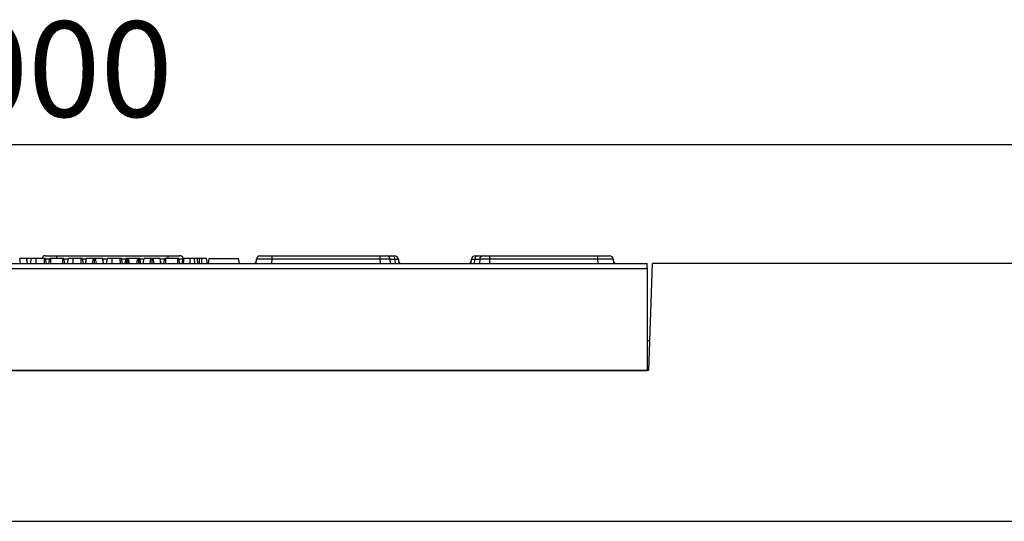
# Model space of a CAD drawing. Units: millimetres. Extents: x 8 to 453, y 1 to 291.
# Drawn here: x 111 to 150, y 236 to 255 of the extents above; entities that cross this region are included whole.
import ezdxf

# ---------------------------------------------------------------- set-up
doc = ezdxf.new("R2010")
doc.units = ezdxf.units.MM
doc.layers.add('FORMAT', color=7, linetype='Continuous')
doc.styles.add('SLDTEXTSTYLE1', font='TXT', dxfattribs={"width": 0.7})
doc.dimstyles.new('SLDDIMSTYLE0', dxfattribs={"dimtxt": 3.393075, "dimasz": 3.5, "dimexe": 0, "dimexo": 0.0625, "dimgap": 0.848269, "dimtad": 1, "dimlfac": 10, "dimrnd": 1e-09, "dimzin": 12, "dimdsep": 46, "dimtxsty": 'SLDTEXTSTYLE1', "dimsah": 1, "dimcen": 0.09, "dimadec": 0, "dimazin": 3, "dimtfac": 1, "dimtofl": 0, "dimtmove": 0, "dimatfit": 3, "dimfxl": 0, "dimfrac": 2, "dimtolj": 1, "dimtzin": 12, "dimarcsym": 0})

# ---------------------------------------------------------------- blocks, each defined once
blk = doc.blocks.new('_D')
at = {"layer": 'FORMAT'}
for p, q in [((60.774, 246.934), (60.774, 251.551)), ((160.774, 246.934), (160.774, 251.551)), ((60.774, 250.551), (160.774, 250.551))]:
    blk.add_line(p, q, dxfattribs=at)
for points in [[(60.774, 250.551), (64.274, 250.051), (64.274, 251.051)], [(160.774, 250.551), (157.274, 251.051), (157.274, 250.051)]]:
    blk.add_solid(points, dxfattribs=at)
at = {"layer": 'FORMAT', "insert": (106.061, 255.326), "char_height": 3.7042, "attachment_point": 1, "style": 'SLDTEXTSTYLE1'}
blk.add_mtext('1000', dxfattribs=at)

msp = doc.modelspace()

# ---------------------------------------------------------------- linework, layer by layer
at = {"color": 7, "linetype": 'Continuous', "lineweight": 25}
for p, q in [((85.8744, 245.9339), (135.6744, 245.9339)), ((111.3781, 245.9339), (111.3446, 246.1339)), ((111.6132, 246.1339), (111.3446, 246.1339)), ((111.6475, 245.9339), (111.6132, 246.1339)), ((111.6163, 246.1339), (111.6132, 246.1339)), ((111.6517, 245.9339), (111.6163, 246.1339)), ((111.6376, 246.1339), (111.6163, 246.1339)), ((111.6334, 246.0372), (111.6376, 246.1339)), ((111.7925, 246.1339), (111.6376, 246.1339)), ((111.77, 245.9339), (111.8053, 246.1339)), ((111.9851, 245.9339), (111.9854, 246.1339)), ((112.3009, 246.1339), (111.9854, 246.1339)), ((112.3016, 245.9339), (112.3009, 246.1339)), ((112.342, 246.2339), (112.7903, 246.2339)), ((112.3811, 245.9339), (112.3458, 246.1339)), ((112.4727, 245.9339), (112.508, 246.1339)), ((112.5532, 245.9339), (112.5543, 246.1339)), ((113.0158, 246.1339), (112.5543, 246.1339)), ((112.7903, 246.2339), (117.098, 246.2339)), ((113.0165, 245.9339), (113.0158, 246.1339)), ((113.0974, 245.9339), (113.0621, 246.1339)), ((113.2022, 245.9339), (113.2377, 246.1339)), ((113.2025, 245.9339), (113.2377, 246.1339)), ((113.4175, 245.9339), (113.4178, 246.1339)), ((113.7333, 246.1339), (113.4178, 246.1339)), ((113.7341, 245.9339), (113.7333, 246.1339)), ((113.8135, 245.9339), (113.7783, 246.1339)), ((113.9006, 245.9339), (113.936, 246.1339)), ((113.9048, 245.9339), (113.9392, 246.1339)), ((113.9392, 246.1339), (113.936, 246.1339)), ((114.2065, 246.1339), (113.9392, 246.1339)), ((114.173, 245.9339), (114.2065, 246.1339)), ((114.2485, 245.9339), (114.2485, 246.1339)), ((114.324, 245.9339), (114.2905, 246.1339)), ((114.5591, 246.1339), (114.2905, 246.1339)), ((114.5935, 245.9339), (114.5591, 246.1339)), ((114.5623, 246.1339), (114.5591, 246.1339)), ((114.5977, 245.9339), (114.5623, 246.1339)), ((114.716, 245.9339), (114.7513, 246.1339)), ((114.9309, 245.9339), (114.9314, 246.1339)), ((115.2468, 246.1339), (114.9314, 246.1339)), ((115.2476, 245.9339), (115.2468, 246.1339)), ((115.3271, 245.9339), (115.2918, 246.1339)), ((115.4322, 245.9339), (115.4675, 246.1339)), ((115.4586, 245.9339), (115.4816, 246.1339)), ((115.5141, 245.9339), (115.5148, 246.1339)), ((115.5738, 245.9339), (115.5479, 246.1339)), ((115.5973, 245.9339), (115.5621, 246.1339)), ((115.9238, 246.1339), (115.5621, 246.1339)), ((115.8927, 245.9339), (115.9238, 246.1339)), ((115.9654, 245.9339), (115.966, 246.1339)), ((116.0226, 245.9339), (115.9953, 246.1339)), ((116.0433, 245.9339), (116.008, 246.1339)), ((116.1303, 245.9339), (116.1657, 246.1339)), ((116.1345, 245.9339), (116.1689, 246.1339)), ((116.1689, 246.1339), (116.1657, 246.1339)), ((116.4362, 246.1339), (116.1689, 246.1339)), ((116.4027, 245.9339), (116.4362, 246.1339)), ((116.4782, 245.9339), (116.4782, 246.1339)), ((116.5538, 245.9339), (116.5203, 246.1339)), ((116.7888, 246.1339), (116.5203, 246.1339)), ((116.8232, 245.9339), (116.7888, 246.1339)), ((116.792, 246.1339), (116.7888, 246.1339)), ((116.8274, 245.9339), (116.792, 246.1339)), ((116.9321, 245.9339), (116.9675, 246.1339)), ((117.0127, 245.9339), (117.0137, 246.1339)), ((117.4753, 246.1339), (117.0137, 246.1339)), ((117.098, 246.2339), (117.5463, 246.2339)), ((117.476, 245.9339), (117.4753, 246.1339)), ((117.5569, 245.9339), (117.5215, 246.1339)), ((117.6484, 245.9339), (117.6837, 246.1339)), ((117.6653, 245.9339), (117.7006, 246.1339)), ((117.6735, 245.9339), (117.7056, 246.1339)), ((117.6965, 245.9339), (117.7198, 246.1339)), ((117.9614, 245.9339), (117.9613, 246.1339)), ((118.1408, 245.9339), (118.1235, 246.1339)), ((118.2595, 245.9339), (118.2242, 246.1339)), ((118.2595, 245.9339), (118.2242, 246.1339)), ((118.3196, 245.9339), (118.32, 246.1339)), ((118.4091, 246.1339), (118.32, 246.1339)), ((118.4095, 245.9339), (118.4091, 246.1339)), ((118.6228, 245.9339), (118.5875, 246.1339)), ((118.6595, 245.9339), (118.6948, 246.1339)), ((118.6948, 246.1339), (119.8308, 246.1339)), ((119.866, 245.9339), (119.8308, 246.1339)), ((120.5117, 245.9339), (120.5259, 246.097)), ((120.6754, 246.2339), (121.1236, 246.2339)), ((121.1236, 246.097), (121.1094, 245.9339)), ((121.1236, 246.2339), (125.3107, 246.2339)), ((121.1236, 246.2339), (121.1236, 246.097)), ((125.3107, 246.097), (121.1236, 246.097)), ((125.3107, 246.2339), (125.3107, 246.097)), ((125.5598, 246.2339), (125.5598, 246.2339)), ((125.5836, 246.2339), (125.7735, 246.2339)), ((125.717, 245.9339), (125.7056, 246.1033)), ((125.7093, 246.0938), (125.7059, 246.0954)), ((126.0291, 246.097), (126.0433, 245.9339)), ((126.0307, 245.9339), (126.0307, 245.9339)), ((128.845, 245.9339), (128.8593, 246.097)), ((128.8577, 245.9339), (128.8577, 245.9339)), ((129.1148, 246.2339), (129.2981, 246.2339)), ((129.1822, 246.0954), (129.1713, 245.9339)), ((129.3285, 246.2339), (129.3285, 246.2339)), ((129.5776, 246.097), (129.5776, 246.2339)), ((129.5776, 246.2339), (133.7647, 246.2339)), ((133.7647, 246.097), (129.5776, 246.097)), ((133.7647, 246.097), (133.7647, 246.2339)), ((133.7647, 246.2339), (134.213, 246.2339)), ((133.779, 245.9339), (133.7647, 246.097)), ((134.3624, 246.097), (134.3767, 245.9339)), ((135.6744, 245.7339), (135.6744, 245.9339)), ((135.7342, 241.7839), (135.8792, 245.9339)), ((160.7744, 245.9339), (135.8792, 245.9339)), ((135.6744, 245.7339), (85.8744, 245.7339)), ((135.6744, 245.7694), (135.6775, 245.7339)), ((135.6775, 245.7339), (135.6744, 245.6985)), ((135.6744, 245.7339), (135.6744, 241.7839)), ((135.7744, 242.9339), (135.6744, 242.9339)), ((135.7342, 241.7839), (85.8146, 241.7839)), ((85.8744, 241.7839), (135.6744, 241.7839)), ((60.7744, 235.9339), (160.7744, 235.9339))]:
    msp.add_line(p, q, dxfattribs=at)
at = {"color": 8, "linetype": 'Continuous', "lineweight": 25}
for p, q in [((112.7903, 246.1339), (112.7903, 246.2339)), ((113.2312, 246.097), (113.0686, 246.097)), ((113.9295, 246.097), (113.7848, 246.097)), ((114.7447, 246.097), (114.5688, 246.097)), ((115.461, 246.097), (115.2983, 246.097)), ((116.1592, 246.097), (116.0145, 246.097)), ((116.9609, 246.097), (116.7985, 246.097)), ((117.098, 246.1339), (117.098, 246.2339)), ((125.9047, 246.0918), (125.6956, 246.0918)), ((125.9161, 245.9339), (125.9047, 246.0918)), ((128.9837, 246.0918), (128.9722, 245.9339)), ((129.1964, 246.0918), (128.9837, 246.0918))]:
    msp.add_line(p, q, dxfattribs=at)
at = {"color": 7, "linetype": 'Continuous', "lineweight": 25}
for centre, radius, start, end in [((112.342, 246.0839), 0.15, 90, 160.52878), ((117.5463, 246.0839), 0.15, 19.80793, 90), ((120.42, 246.0339), 0.1, 270, 355), ((120.6754, 246.0839), 0.15, 90, 175), ((125.5598, 246.0839), 0.15, 3.76227, 90.00931), ((125.7642, 246.0938), 0.1405, 359.18758, 86.20579), ((125.8796, 246.0839), 0.15, 5, 90), ((126.135, 246.0339), 0.1, 185, 270), ((128.7534, 246.0339), 0.1, 270, 355), ((129.0087, 246.0839), 0.15, 90, 175), ((129.1241, 246.0938), 0.1405, 93.79421, 180.81242), ((129.3285, 246.0839), 0.15, 89.98708, 176.208), ((134.213, 246.0839), 0.15, 5, 90), ((134.4683, 246.0339), 0.1, 185, 270)]:
    msp.add_arc(centre, radius, start, end, dxfattribs=at)
at = {"color": 8, "linetype": 'Continuous', "lineweight": 25}
for centre, major_axis, start_param, end_param in [((112.7937, 246.0839), (0.6011, -0.0131), 2.0807482, 2.4208168), ((117.0946, 246.0839), (0.6011, 0.0131), 0.1292979, 0.7353701)]:
    msp.add_ellipse(centre, major_axis=major_axis, ratio=0.0216135, start_param=start_param, end_param=end_param, dxfattribs=at)
at = {"color": 7, "linetype": 'Continuous', "lineweight": 25}
for centre, major_axis, ratio, start_param, end_param in [((121.1271, 246.0839), (0.6011, -0.0131), 0.0216135, 1.5769737, 3.1401738), ((127.4442, 274.8341), (0, 41.8719), 0.0700549, 2.3271996, 2.332568), ((127.4442, 274.8341), (0, 41.8719), 0.0700549, 3.9506173, 3.9559857), ((133.7613, 246.0839), (0.6011, 0.0131), 0.0216135, 0.0014189, 1.564619)]:
    msp.add_ellipse(centre, major_axis=major_axis, ratio=ratio, start_param=start_param, end_param=end_param, dxfattribs=at)
for points, knots in [([(111.9854, 246.1339), (111.9664, 246.1339), (111.9281, 246.1339), (111.8742, 246.1339), (111.831, 246.1339), (111.8081, 246.1339), (111.8061, 246.1339), (111.8053, 246.1339)], [0, 0, 0, 0, 0.1889682, 0.3793295, 0.6129177, 0.8486458, 1, 1, 1, 1]), ([(112.3458, 246.1339), (112.3458, 246.1339), (112.3458, 246.1339), (112.3456, 246.1339), (112.3449, 246.1339), (112.3439, 246.1339), (112.3425, 246.1339), (112.3411, 246.1339), (112.3394, 246.1339), (112.3381, 246.1339), (112.3365, 246.1339), (112.3349, 246.1339), (112.3324, 246.1339), (112.3294, 246.1339), (112.3252, 246.1339), (112.3213, 246.1339), (112.3177, 246.1339), (112.3143, 246.1339), (112.3101, 246.1339), (112.3065, 246.1339), (112.3034, 246.1339), (112.3018, 246.1339), (112.3009, 246.1339)], [0, 0, 0, 0, 0.0380228, 0.1141058, 0.190751, 0.2683914, 0.3075507, 0.368442, 0.4094132, 0.4507269, 0.471452, 0.5218599, 0.5559939, 0.6080068, 0.6754923, 0.744125, 0.771111, 0.8253179, 0.8802737, 0.9359092, 0.9637871, 1, 1, 1, 1]), ([(112.5543, 246.1339), (112.5492, 246.1339), (112.5391, 246.1339), (112.5245, 246.1339), (112.5131, 246.1339), (112.5085, 246.1339), (112.5081, 246.1339), (112.508, 246.1339)], [0, 0, 0, 0, 0.1922096, 0.3856602, 0.6560846, 0.9166639, 1, 1, 1, 1]), ([(113.0621, 246.1339), (113.0619, 246.1339), (113.0616, 246.1339), (113.0609, 246.1339), (113.0598, 246.1339), (113.0587, 246.1339), (113.0572, 246.1339), (113.0552, 246.1339), (113.0527, 246.1339), (113.05, 246.1339), (113.0474, 246.1339), (113.0443, 246.1339), (113.0411, 246.1339), (113.0376, 246.1339), (113.0339, 246.1339), (113.0301, 246.1339), (113.0255, 246.1339), (113.0207, 246.1339), (113.0174, 246.1339), (113.0158, 246.1339)], [0, 0, 0, 0, 0.0460539, 0.1382206, 0.2078561, 0.2548996, 0.3023379, 0.3741291, 0.445351, 0.4932097, 0.5655984, 0.6040758, 0.6624627, 0.7219888, 0.7604308, 0.8185632, 0.8776792, 0.9386633, 1, 1, 1, 1]), ([(113.4178, 246.1339), (113.3988, 246.1339), (113.3605, 246.1339), (113.3066, 246.1339), (113.2634, 246.1339), (113.2405, 246.1339), (113.2385, 246.1339), (113.2377, 246.1339)], [0, 0, 0, 0, 0.1889682, 0.3793295, 0.6129177, 0.8486458, 1, 1, 1, 1]), ([(113.7783, 246.1339), (113.7783, 246.1339), (113.7782, 246.1339), (113.778, 246.1339), (113.7773, 246.1339), (113.7763, 246.1339), (113.7749, 246.1339), (113.7735, 246.1339), (113.7719, 246.1339), (113.7705, 246.1339), (113.7689, 246.1339), (113.7673, 246.1339), (113.7648, 246.1339), (113.7618, 246.1339), (113.7576, 246.1339), (113.7537, 246.1339), (113.7501, 246.1339), (113.7467, 246.1339), (113.7425, 246.1339), (113.739, 246.1339), (113.7359, 246.1339), (113.7342, 246.1339), (113.7333, 246.1339)], [0, 0, 0, 0, 0.0380228, 0.1141058, 0.190751, 0.2683914, 0.3075507, 0.368442, 0.4094132, 0.4507269, 0.471452, 0.5218599, 0.5559939, 0.6080068, 0.6754923, 0.744125, 0.771111, 0.8253179, 0.8802737, 0.9359092, 0.9637871, 1, 1, 1, 1]), ([(114.2485, 246.1339), (114.2435, 246.1339), (114.2343, 246.1339), (114.2223, 246.1339), (114.2129, 246.1339), (114.2088, 246.1339), (114.2065, 246.1339)], [0, 0, 0, 0, 0.23401327, 0.42449232, 0.68230624, 1, 1, 1, 1]), ([(114.2905, 246.1339), (114.2897, 246.1339), (114.2883, 246.1339), (114.2862, 246.1339), (114.2846, 246.1339), (114.2824, 246.1339), (114.2799, 246.1339), (114.2764, 246.1339), (114.2735, 246.1339), (114.2709, 246.1339), (114.2679, 246.1339), (114.2646, 246.1339), (114.2605, 246.1339), (114.257, 246.1339), (114.2528, 246.1339), (114.2501, 246.1339), (114.2485, 246.1339)], [0, 0, 0, 0, 0.1152316, 0.1921372, 0.2692046, 0.3078057, 0.4232738, 0.5016438, 0.5815733, 0.6219045, 0.6658814, 0.7549596, 0.8003091, 0.8745823, 0.924606, 1, 1, 1, 1]), ([(114.9314, 246.1339), (114.9121, 246.1339), (114.8736, 246.1339), (114.8189, 246.1339), (114.7749, 246.1339), (114.7536, 246.1339), (114.7519, 246.1339), (114.7513, 246.1339)], [0, 0, 0, 0, 0.1919211, 0.3853623, 0.6278199, 0.8698244, 1, 1, 1, 1]), ([(115.2918, 246.1339), (115.2918, 246.1339), (115.2917, 246.1339), (115.2915, 246.1339), (115.2909, 246.1339), (115.2898, 246.1339), (115.2884, 246.1339), (115.287, 246.1339), (115.2854, 246.1339), (115.2841, 246.1339), (115.2825, 246.1339), (115.2808, 246.1339), (115.2784, 246.1339), (115.2753, 246.1339), (115.2711, 246.1339), (115.2673, 246.1339), (115.2636, 246.1339), (115.2602, 246.1339), (115.256, 246.1339), (115.2525, 246.1339), (115.2494, 246.1339), (115.2477, 246.1339), (115.2468, 246.1339)], [0, 0, 0, 0, 0.0380228, 0.1141058, 0.190751, 0.2683914, 0.3075507, 0.368442, 0.4094132, 0.4507269, 0.471452, 0.5218599, 0.5559939, 0.6080068, 0.6754923, 0.744125, 0.771111, 0.8253179, 0.8802737, 0.9359092, 0.9637871, 1, 1, 1, 1]), ([(115.4816, 246.1339), (115.479, 246.1339), (115.4728, 246.1339), (115.4681, 246.1339), (115.4677, 246.1339), (115.4675, 246.1339)], [0, 0, 0, 0, 0.2835795, 0.6557529, 1, 1, 1, 1]), ([(115.5148, 246.1339), (115.509, 246.1339), (115.5002, 246.1339), (115.4894, 246.1339), (115.4842, 246.1339), (115.4816, 246.1339)], [0, 0, 0, 0, 0.4772987, 0.7354388, 1, 1, 1, 1]), ([(115.5479, 246.1339), (115.5434, 246.1339), (115.5343, 246.1339), (115.5219, 246.1339), (115.5155, 246.1339), (115.5148, 246.1339)], [0, 0, 0, 0, 0.4677938, 0.9399643, 1, 1, 1, 1]), ([(115.5621, 246.1339), (115.5614, 246.1339), (115.5605, 246.1339), (115.5543, 246.1339), (115.5501, 246.1339), (115.5479, 246.1339)], [0, 0, 0, 0, 0.47117121, 0.7320991, 1, 1, 1, 1]), ([(115.966, 246.1339), (115.9609, 246.1339), (115.9506, 246.1339), (115.9363, 246.1339), (115.9286, 246.1339), (115.9245, 246.1339), (115.9238, 246.1339)], [0, 0, 0, 0, 0.2734012, 0.5508195, 0.920325, 1, 1, 1, 1]), ([(115.9953, 246.1339), (115.9947, 246.1339), (115.9933, 246.1339), (115.9911, 246.1339), (115.9888, 246.1339), (115.9862, 246.1339), (115.9835, 246.1339), (115.9807, 246.1339), (115.9777, 246.1339), (115.9749, 246.1339), (115.9717, 246.1339), (115.9689, 246.1339), (115.9667, 246.1339), (115.966, 246.1339)], [0, 0, 0, 0, 0.0919572, 0.1840068, 0.2770696, 0.3711211, 0.4631667, 0.5558429, 0.650637, 0.7463486, 0.8093835, 0.9363064, 1, 1, 1, 1]), ([(116.008, 246.1339), (116.0077, 246.1339), (116.0071, 246.1339), (116.0023, 246.1339), (115.9977, 246.1339), (115.9953, 246.1339)], [0, 0, 0, 0, 0.4743985, 0.7299668, 1, 1, 1, 1]), ([(116.4782, 246.1339), (116.4732, 246.1339), (116.4641, 246.1339), (116.452, 246.1339), (116.4426, 246.1339), (116.4385, 246.1339), (116.4362, 246.1339)], [0, 0, 0, 0, 0.2340133, 0.4244923, 0.6823062, 1, 1, 1, 1]), ([(116.5203, 246.1339), (116.5194, 246.1339), (116.518, 246.1339), (116.5159, 246.1339), (116.5143, 246.1339), (116.5121, 246.1339), (116.5096, 246.1339), (116.5061, 246.1339), (116.5032, 246.1339), (116.5006, 246.1339), (116.4977, 246.1339), (116.4944, 246.1339), (116.4902, 246.1339), (116.4867, 246.1339), (116.4825, 246.1339), (116.4798, 246.1339), (116.4782, 246.1339)], [0, 0, 0, 0, 0.1152316, 0.1921372, 0.2692046, 0.3078057, 0.4232738, 0.5016438, 0.5815733, 0.6219045, 0.6658814, 0.7549596, 0.8003091, 0.8745823, 0.924606, 1, 1, 1, 1]), ([(117.0137, 246.1339), (117.0087, 246.1339), (116.9985, 246.1339), (116.984, 246.1339), (116.9726, 246.1339), (116.9679, 246.1339), (116.9676, 246.1339), (116.9675, 246.1339)], [0, 0, 0, 0, 0.1922096, 0.3856602, 0.6560846, 0.9166639, 1, 1, 1, 1]), ([(117.5215, 246.1339), (117.5214, 246.1339), (117.521, 246.1339), (117.5203, 246.1339), (117.5193, 246.1339), (117.5181, 246.1339), (117.5167, 246.1339), (117.5146, 246.1339), (117.5122, 246.1339), (117.5094, 246.1339), (117.5069, 246.1339), (117.5038, 246.1339), (117.5006, 246.1339), (117.4971, 246.1339), (117.4934, 246.1339), (117.4895, 246.1339), (117.4849, 246.1339), (117.4801, 246.1339), (117.4769, 246.1339), (117.4753, 246.1339)], [0, 0, 0, 0, 0.04605389, 0.13822059, 0.20785606, 0.25489956, 0.30233794, 0.37412909, 0.44535104, 0.49320971, 0.56559842, 0.60407578, 0.66246273, 0.72198879, 0.76043082, 0.81856322, 0.87767919, 0.93866333, 1, 1, 1, 1]), ([(117.7056, 246.1339), (117.7041, 246.1339), (117.7019, 246.1339), (117.7008, 246.1339), (117.7007, 246.1339), (117.7006, 246.1339)], [0, 0, 0, 0, 0.4874223, 0.7421234, 1, 1, 1, 1]), ([(117.9613, 246.1339), (117.939, 246.1339), (117.8765, 246.1339), (117.792, 246.1339), (117.74, 246.1339), (117.7198, 246.1339)], [0, 0, 0, 0, 0.254828, 0.7111288, 1, 1, 1, 1]), ([(118.1235, 246.1339), (118.1086, 246.1339), (118.0787, 246.1339), (118.024, 246.1339), (117.9843, 246.1339), (117.9613, 246.1339)], [0, 0, 0, 0, 0.2961764, 0.5931816, 1, 1, 1, 1]), ([(118.2242, 246.1339), (118.2241, 246.1339), (118.2237, 246.1339), (118.2225, 246.1339), (118.2195, 246.1339), (118.2144, 246.1339), (118.2086, 246.1339), (118.2, 246.1339), (118.1897, 246.1339), (118.1757, 246.1339), (118.1613, 246.1339), (118.1438, 246.1339), (118.1307, 246.1339), (118.1235, 246.1339)], [0, 0, 0, 0, 0.0667815, 0.1335854, 0.234805, 0.3119129, 0.4071306, 0.476647, 0.5996937, 0.6891902, 0.7851209, 0.8820891, 1, 1, 1, 1]), ([(118.32, 246.1339), (118.3007, 246.1339), (118.271, 246.1339), (118.2466, 246.1339), (118.2381, 246.1339)], [0, 0, 0, 0, 0.6508894, 1, 1, 1, 1]), ([(118.5875, 246.1339), (118.5874, 246.1339), (118.5871, 246.1339), (118.5859, 246.1339), (118.582, 246.1339), (118.5763, 246.1339), (118.5678, 246.1339), (118.557, 246.1339), (118.5454, 246.1339), (118.5348, 246.1339), (118.5246, 246.1339), (118.5094, 246.1339), (118.4931, 246.1339), (118.4762, 246.1339), (118.4601, 246.1339), (118.4449, 246.1339), (118.4305, 246.1339), (118.4198, 246.1339), (118.4118, 246.1339), (118.4091, 246.1339)], [0, 0, 0, 0, 0.0410723, 0.1081021, 0.1759724, 0.2497504, 0.3172752, 0.4003232, 0.4847853, 0.5135938, 0.566746, 0.6353178, 0.7198842, 0.7625749, 0.8272389, 0.8930538, 0.9196373, 0.973125, 1, 1, 1, 1]), ([(125.3107, 246.2339), (125.3257, 246.2339), (125.3562, 246.2339), (125.3991, 246.2339), (125.4384, 246.2339), (125.4726, 246.2339), (125.5025, 246.2339), (125.5267, 246.2339), (125.5452, 246.2339), (125.556, 246.2339), (125.5607, 246.2339), (125.5596, 246.2339), (125.5595, 246.2339)], [0, 0, 0, 0, 0.1150169, 0.2339922, 0.3397419, 0.4485623, 0.5547532, 0.6640526, 0.7706955, 0.8804621, 0.9871004, 1, 1, 1, 1]), ([(125.7735, 246.2339), (125.7948, 246.2339), (125.8588, 246.2339), (125.8713, 246.2339), (125.8796, 246.2339)], [0, 0, 0, 0, 0.3328942, 1, 1, 1, 1]), ([(126.0291, 246.097), (126.0285, 246.0968), (126.0275, 246.0965), (126.0202, 246.0959), (126.011, 246.0953), (125.9981, 246.0948), (125.9866, 246.0943), (125.9647, 246.0935), (125.9376, 246.0927), (125.9113, 246.092), (125.9047, 246.0918)], [0, 0, 0, 0, 0.1638949, 0.2458599, 0.4135333, 0.4978572, 0.5821811, 0.6680489, 0.9166127, 1, 1, 1, 1]), ([(128.9837, 246.0918), (128.9375, 246.0932), (128.8686, 246.0952), (128.8616, 246.0966), (128.8593, 246.097)], [0, 0, 0, 0, 0.669561, 1, 1, 1, 1]), ([(129.0087, 246.2339), (129.0107, 246.2339), (129.0168, 246.2339), (129.0755, 246.2339), (129.1148, 246.2339)], [0, 0, 0, 0, 0.3303619, 1, 1, 1, 1]), ([(129.1823, 246.0954), (129.1809, 246.0951), (129.1788, 246.0946), (129.1792, 246.094), (129.1793, 246.0938)], [0, 0, 0, 0, 0.6849704, 1, 1, 1, 1]), ([(129.3326, 246.2339), (129.3322, 246.2339), (129.331, 246.2339), (129.3632, 246.2339), (129.4188, 246.2339), (129.4936, 246.2339), (129.5496, 246.2339), (129.5776, 246.2339)], [0, 0, 0, 0, 0.1433449, 0.3572902, 0.5711904, 0.7856077, 1, 1, 1, 1]), ([(135.6747, 245.7341), (135.6753, 245.7341), (135.6766, 245.734), (135.6774, 245.734), (135.6775, 245.734), (135.6775, 245.7339)], [0, 0, 0, 0, 0.3228813, 0.7735721, 1, 1, 1, 1])]:
    msp.add_open_spline(points, degree=3, knots=knots, dxfattribs=at)
at = {"color": 8, "linetype": 'Continuous', "lineweight": 25}
for points, knots in [([(125.7059, 246.0954), (125.7059, 246.0954), (125.7054, 246.0957), (125.6993, 246.0965), (125.6878, 246.0977), (125.6693, 246.0986), (125.6472, 246.0993), (125.6211, 246.0999), (125.5901, 246.1002), (125.568, 246.1003), (125.5444, 246.1003), (125.5134, 246.1002), (125.481, 246.1), (125.4533, 246.0997), (125.4235, 246.0993), (125.3845, 246.0986), (125.3442, 246.0978), (125.3194, 246.0972), (125.3107, 246.097)], [0, 0, 0, 0, 0.0041924, 0.0419493, 0.1601011, 0.2394303, 0.2772481, 0.3999055, 0.4740493, 0.5117347, 0.5546322, 0.631765, 0.7055767, 0.7453619, 0.7880675, 0.8704604, 0.9549619, 1, 1, 1, 1]), ([(129.5776, 246.097), (129.5666, 246.0973), (129.5445, 246.0978), (129.5114, 246.0985), (129.4783, 246.0991), (129.446, 246.0995), (129.4043, 246.1), (129.3649, 246.1003), (129.3288, 246.1003), (129.295, 246.1002), (129.265, 246.0998), (129.2397, 246.0993), (129.2175, 246.0985), (129.2002, 246.0976), (129.1884, 246.0965), (129.1834, 246.0958), (129.1823, 246.0954), (129.1823, 246.0954)], [0, 0, 0, 0, 0.0574402, 0.1152763, 0.1743619, 0.2338796, 0.2913629, 0.4082784, 0.4678503, 0.5251949, 0.6418189, 0.7012363, 0.7585501, 0.8751041, 0.9344809, 0.9977563, 1, 1, 1, 1])]:
    msp.add_open_spline(points, degree=3, knots=knots, dxfattribs=at)

# ---------------------------------------------------------------- dimensions: what is measured, and where the dimension line sits
at = {"layer": 'FORMAT'}
dim = msp.add_linear_dim(base=(160.7744, 250.5511), p1=(60.7744, 245.9339), p2=(160.7744, 245.9339), dimstyle='SLDDIMSTYLE0', dxfattribs=at)
dim.commit()
dim.dimension.update_dxf_attribs({"geometry": '_D', "text_midpoint": (110.0361, 250.5511), "dimtype": 160})

doc.saveas('drawing.dxf')
